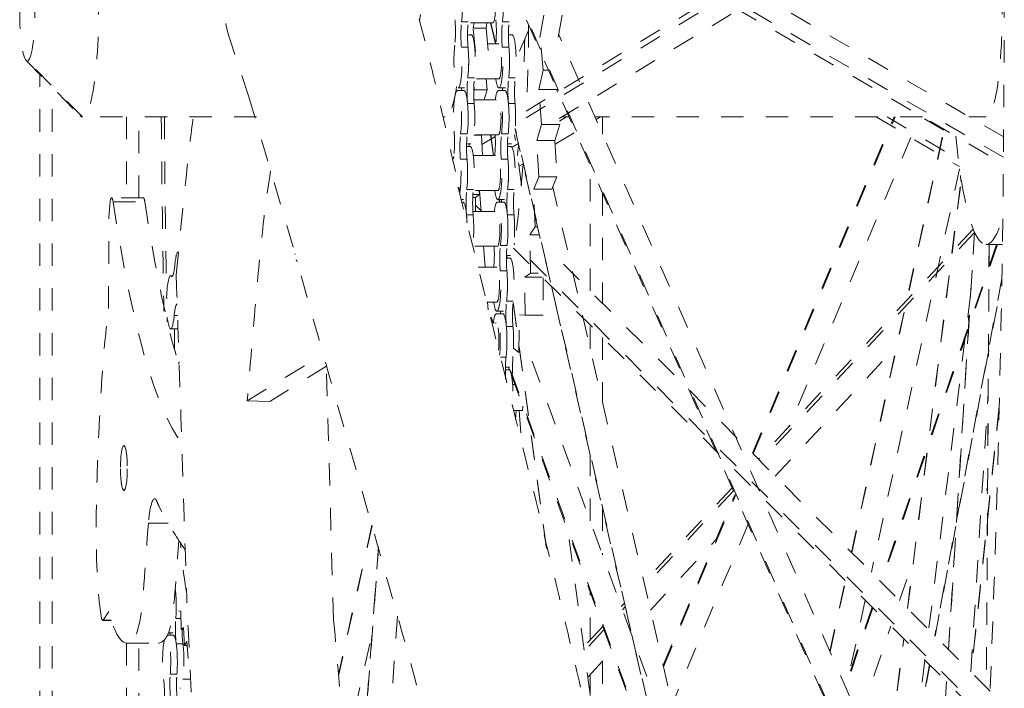
# Model space of a CAD drawing. Units: inches. Extents: x -59 to 363, y -535 to 202.
# Drawn here: x 177 to 182, y -117 to -114 of the extents above; entities that cross this region are included whole.
import ezdxf

# ---------------------------------------------------------------- set-up
doc = ezdxf.new("R2010")
doc.units = ezdxf.units.IN
doc.header["$MEASUREMENT"] = 0
doc.linetypes.add('DASHED', pattern=[0.2, 0.1, -0.1])
doc.layers.add('Unnamed [1]', color=7, linetype='Continuous', lineweight=0)

msp = doc.modelspace()

# ---------------------------------------------------------------- linework, layer by layer
at = {"layer": 'Unnamed [1]', "color": 178, "linetype": 'DASHED', "lineweight": 0}
for p, q in [((181.892691, -112.859166), (179.7097646, -114.1854312)), ((181.8929458, -112.8880596), (179.7091395, -114.2148594)), ((179.9048118, -114.1901048), (181.8936948, -112.9817331)), ((181.8920911, -114.3631141), (179.6559358, -113.0623006)), ((179.6623539, -113.0957592), (181.891797, -114.3926682)), ((181.8929311, -114.2720189), (179.9381174, -113.134867)), ((181.7532144, -118.2743668), (179.6773708, -113.5552832)), ((179.6777688, -113.5670125), (181.7526442, -118.2838953)), ((179.2797541, -113.7537693), (179.284734, -113.7252389)), ((179.4976276, -113.7574048), (179.4679807, -113.7574108)), ((179.6079019, -113.7617903), (179.4980572, -113.7618132)), ((179.5198759, -113.7859498), (179.5240876, -113.761807)), ((179.5814387, -113.7617953), (179.577227, -113.7859381)), ((179.5977323, -113.7617923), (179.6195008, -113.8562116)), ((179.6209732, -113.8561126), (179.5992275, -113.7617919)), ((179.6804498, -113.7573675), (179.650803, -113.7573735)), ((179.8185639, -113.826809), (179.8359539, -113.7271018)), ((179.917238, -113.7270852), (179.899848, -113.8267924)), ((179.5198759, -113.7859498), (179.577227, -113.7859381)), ((179.530138, -113.8897473), (179.5198759, -113.7859498)), ((179.577227, -113.7859381), (179.5874891, -113.8897356)), ((179.7672548, -113.7962877), (179.7120186, -113.9234832)), ((178.5159963, -114.0928113), (178.4349593, -113.847621)), ((179.4944633, -113.8156118), (179.5110735, -113.815608)), ((179.5841755, -113.8562174), (179.6346101, -113.8562078)), ((179.6772856, -113.8155737), (179.6938957, -113.8155718)), ((179.8331097, -113.9739398), (179.8185639, -113.826809)), ((181.7668764, -118.0529223), (179.902131, -113.813735)), ((179.4968066, -113.8710466), (179.4671597, -113.8710527)), ((179.6796288, -113.8710093), (179.649982, -113.8710154)), ((177.5197983, -113.9303602), (177.52504, -113.9330881)), ((177.5198042, -113.9298849), (177.7609908, -114.1768219)), ((177.7721533, -114.1825021), (177.5250464, -113.9325525)), ((179.813598, -114.059999), (179.8331097, -113.9739398)), ((179.856767, -113.973935), (179.8331097, -113.9739398)), ((177.5807557, -129.8485696), (177.5807557, -113.9922894)), ((179.5253184, -114.0083722), (179.4956715, -114.0083783)), ((179.6346411, -114.0124578), (179.5248445, -114.0124807)), ((179.5784533, -114.0124695), (179.5821454, -114.0608415)), ((179.7081406, -114.0083349), (179.6784938, -114.008341)), ((177.6358524, -129.8485584), (177.6358524, -114.0486995)), ((179.449457, -114.0651388), (179.4791039, -114.0651331)), ((179.4814738, -114.0531149), (179.4518269, -114.0531206)), ((179.5220226, -114.0700443), (179.5247942, -114.0608532)), ((179.5247942, -114.0608532), (179.5229262, -114.036379)), ((179.5821454, -114.0608415), (179.5247942, -114.0608532)), ((179.5821454, -114.0608415), (179.568606, -114.1057398)), ((179.6322793, -114.0651026), (179.6619261, -114.0650949)), ((179.664296, -114.0530767), (179.6346492, -114.0530825)), ((179.813598, -114.059999), (179.8946178, -114.0599825)), ((179.8255311, -114.2164445), (179.813598, -114.059999)), ((179.8949203, -114.0604831), (179.8958282, -114.0723859)), ((178.5159963, -114.0928113), (178.7231515, -114.7945426)), ((179.5230387, -114.1057482), (179.6322874, -114.1057272)), ((179.5242615, -114.1219288), (179.4946146, -114.1219349)), ((179.7070837, -114.1218915), (179.6774369, -114.1218976)), ((178.5506034, -114.1823433), (177.7721533, -114.1825021)), ((177.9684146, -114.1824619), (177.9684146, -114.5441124)), ((178.0246357, -114.544101), (178.0246357, -114.1824507)), ((179.3949741, -114.182171), (179.3845238, -114.1821732)), ((179.9368173, -114.1820665), (179.9056348, -114.2009389)), ((179.9483167, -114.1820581), (179.9180458, -114.1820643)), ((181.5291938, -114.1817356), (180.0641395, -114.1820345)), ((180.0695223, -114.1942733), (180.0897397, -114.1820372)), ((180.0982924, -114.1820274), (180.0982924, -114.259681)), ((180.7686777, -115.685977), (181.4028006, -114.1817614)), ((180.7717486, -115.6890421), (181.4071633, -114.1817621)), ((181.3230249, -114.181758), (181.6944713, -114.4048062)), ((181.3709668, -114.1817696), (181.6903682, -114.3735655)), ((181.6249624, -114.2421375), (181.524368, -114.1817321)), ((181.8140678, -114.1816775), (181.737657, -114.1816931)), ((179.7077688, -114.239068), (180.9252148, -119.5196591)), ((180.9264813, -119.5186673), (179.7081441, -114.2342106)), ((179.8041763, -114.2872763), (179.8255311, -114.2164445)), ((179.9068152, -114.2164279), (179.8255311, -114.2164445)), ((179.9068152, -114.2164279), (179.8854604, -114.2872597)), ((179.8864631, -114.3050656), (179.9780429, -114.2496391)), ((181.2120453, -116.1294258), (181.6258726, -114.2379794)), ((181.213183, -116.130559), (181.6271024, -114.2386914)), ((179.4933492, -114.257897), (179.4637023, -114.2579031)), ((179.5221267, -114.2645154), (179.557428, -114.2645082)), ((179.6323189, -114.2619772), (179.5224723, -114.2620001)), ((179.5584891, -114.2619919), (179.557428, -114.2645082)), ((179.557428, -114.2645082), (179.5608247, -114.3552596)), ((179.618451, -114.2699584), (179.558984, -114.3060884)), ((179.5973505, -114.2625763), (179.6099484, -114.3559504)), ((179.6105353, -114.3552496), (179.5979521, -114.261984)), ((179.6761714, -114.2578597), (179.6465246, -114.2578658)), ((179.7352573, -114.4867143), (179.7051189, -114.2633315)), ((179.8041763, -114.2872763), (179.8854604, -114.2872597)), ((179.8133785, -114.450809), (179.8041763, -114.2872763)), ((179.8854604, -114.2872597), (179.8946626, -114.4507924)), ((181.4778356, -114.2747177), (180.9332529, -115.5665331)), ((179.4900721, -114.3146486), (179.5064286, -114.3146448)), ((179.5087985, -114.3026266), (179.4902757, -114.3026304)), ((179.5019531, -114.3146466), (179.5015032, -114.3026285)), ((179.6728944, -114.3146124), (179.6892508, -114.3146086)), ((179.6916207, -114.3025904), (179.673098, -114.3025942)), ((179.693763, -114.3183302), (179.7220747, -114.3011291)), ((179.724283, -114.3106979), (179.7222962, -114.3119004)), ((179.4922923, -114.3714536), (179.4626454, -114.3714596)), ((179.5201153, -114.3552675), (179.6299652, -114.3552446)), ((179.6751145, -114.3714163), (179.6454677, -114.3714223)), ((179.7240175, -114.4033821), (179.743002, -114.3918922)), ((180.0431958, -114.9603532), (180.0431958, -114.3977556)), ((181.6956502, -114.4139206), (181.3008778, -116.2182743)), ((179.7905086, -114.5050769), (179.8133785, -114.450809)), ((179.8946626, -114.4507924), (179.8133785, -114.450809)), ((179.8946626, -114.4507924), (179.8717927, -114.5050603)), ((181.4624186, -116.3798417), (181.7025473, -114.4611309)), ((181.4629952, -116.3804182), (181.7029173, -114.4633582)), ((181.7003184, -114.4448617), (181.7012737, -114.47016)), ((179.4557374, -114.496565), (179.4564213, -114.4995988)), ((179.456811, -114.499555), (179.4607156, -114.5281275)), ((179.5206737, -114.5074097), (179.4910268, -114.5074157)), ((179.6299962, -114.5114946), (179.5201997, -114.5115175)), ((179.5469167, -114.5115125), (179.5472703, -114.5294085)), ((179.5548101, -114.6047786), (179.5481095, -114.5115112)), ((179.7034959, -114.5073724), (179.6738491, -114.5073784)), ((179.7905086, -114.5050769), (179.8717927, -114.5050603)), ((179.796806, -114.6734694), (179.7905086, -114.5050769)), ((181.0192766, -119.4535819), (179.8761294, -114.495257)), ((178.0444413, -114.5440926), (177.9024043, -114.5441216)), ((179.4768289, -114.5521517), (179.466442, -114.5521536)), ((179.5179539, -114.5420869), (179.5296956, -114.5420845)), ((179.5472703, -114.5294085), (179.5186464, -114.5294143)), ((179.5472703, -114.5294085), (179.5296956, -114.5420845)), ((179.5296956, -114.5420845), (179.5298469, -114.6047843)), ((179.6596512, -114.5521135), (179.6300043, -114.5521212)), ((179.6365404, -114.5530482), (179.6381637, -114.5650798)), ((179.638718, -114.5641371), (179.6370966, -114.5521192)), ((180.0982924, -114.5230087), (180.0982924, -115.0154602)), ((177.8898301, -114.632769), (177.8941255, -114.5773562)), ((177.9090427, -114.56233), (178.0510798, -114.562301)), ((179.4694198, -114.5641718), (179.4744595, -114.5641699)), ((179.5183939, -114.6047869), (179.627643, -114.604764)), ((179.5577919, -114.6047789), (179.529779, -114.5767607)), ((179.6276349, -114.5641394), (179.6572818, -114.5641336)), ((177.8885851, -115.0386848), (177.8898301, -114.632769)), ((179.5196168, -114.6209663), (179.4899699, -114.6209723)), ((179.702439, -114.620929), (179.6727922, -114.620935)), ((179.7727368, -114.7098775), (179.796806, -114.6734694)), ((179.80792, -114.6734671), (179.796806, -114.6734694)), ((181.7563559, -114.6838881), (180.7959025, -115.7132013)), ((179.7727368, -114.7098775), (179.8163124, -114.7098686)), ((179.7761103, -114.8804974), (179.7727368, -114.7098775)), ((181.7625883, -114.6985521), (180.8062043, -115.723504)), ((181.762091, -114.6980302), (181.6459093, -116.5633771)), ((181.6462731, -116.5637303), (181.7624353, -114.6986965)), ((179.627674, -114.761014), (179.51831, -114.7610369)), ((179.572736, -114.8542922), (179.5660355, -114.7610266)), ((179.6715268, -114.7568972), (179.6418799, -114.7569032)), ((179.6994563, -114.769196), (181.8261148, -116.8962528)), ((181.8270463, -116.8744581), (179.7020549, -114.7490689)), ((181.8322519, -116.7497437), (179.8552627, -114.7723843)), ((181.8607337, -114.7530906), (181.3434816, -116.2608856)), ((181.8644197, -114.7530897), (181.3462266, -116.2636275)), ((181.8873223, -114.7530851), (181.8135134, -114.7531004)), ((181.8275963, -114.7530967), (181.8152038, -116.7327091)), ((181.827898, -114.7530973), (181.8155037, -116.7329927)), ((178.7329606, -114.82985), (178.7280365, -114.8197538)), ((179.66825, -114.8136492), (179.684606, -114.8136454)), ((179.6869758, -114.8016272), (179.6684531, -114.801631)), ((179.670243, -114.8028481), (179.6718665, -114.8148814)), ((179.6723817, -114.8136484), (179.6707602, -114.8016305)), ((179.5415224, -114.8543005), (179.6253208, -114.8542833)), ((178.1662863, -114.8924456), (178.1756686, -114.8924437)), ((178.1744527, -114.894137), (178.1693432, -114.894138)), ((178.1916973, -114.8891561), (178.1916568, -114.8905366)), ((179.6704699, -114.8704537), (179.640823, -114.8704598)), ((179.7511948, -114.8984787), (179.7761103, -114.8804974)), ((179.7511948, -114.8984787), (179.828699, -114.8984629)), ((179.7516067, -115.0690582), (179.7511948, -114.8984787)), ((179.8107298, -114.8804904), (179.7761103, -114.8804974)), ((179.8324881, -114.9022527), (179.8328908, -115.0690416)), ((181.8848664, -114.9045978), (181.5851805, -116.5026295)), ((181.5864763, -116.5039222), (181.8847983, -114.913164)), ((181.7445998, -114.9784851), (181.5573371, -116.474779)), ((179.6253518, -115.0105333), (179.5804404, -115.0105429)), ((179.5864049, -115.0445541), (179.5839613, -115.0105403)), ((179.6988513, -115.0064098), (179.6692044, -115.0064159)), ((179.6985265, -115.0124826), (179.8548966, -116.1714814)), ((179.8475029, -116.1116292), (179.6986359, -115.0082421)), ((178.150283, -115.0781565), (178.1506734, -115.0983543)), ((178.1975607, -115.0700015), (178.1821047, -115.0700046)), ((179.6096079, -115.101674), (179.6006653, -115.0770661)), ((179.62299, -115.0631762), (179.6526369, -115.0631704)), ((179.6550068, -115.0511522), (179.6253599, -115.0511579)), ((179.7236665, -115.2360737), (179.7262042, -115.0678837)), ((179.7262042, -115.0678837), (179.7516067, -115.0690582)), ((179.8328908, -115.0690416), (179.7516067, -115.0690582)), ((181.734354, -115.0637466), (181.7372617, -115.102177)), ((178.1959804, -115.1299391), (178.166334, -115.1299448)), ((179.6036695, -115.1038065), (179.6229981, -115.1038008)), ((179.6049178, -115.1000571), (179.6064193, -115.1041892)), ((179.6977944, -115.1199664), (179.6681475, -115.1199724)), ((180.0431958, -115.2199283), (180.0431958, -115.113)), ((180.0982924, -115.168107), (180.0982924, -115.4589068)), ((179.6996827, -115.2167421), (179.7236665, -115.2360737)), ((180.8710674, -115.7883816), (181.4139273, -115.2066013)), ((178.5085392, -115.4522813), (178.8489009, -115.2439583)), ((179.6668821, -115.2559346), (179.6415236, -115.2559398)), ((179.6936022, -115.3529545), (179.696908, -115.2528701)), ((181.2522073, -119.315565), (179.7782634, -115.2596043)), ((178.2048506, -115.2932501), (178.203729, -115.2932501)), ((178.8638961, -115.2968389), (178.6101057, -115.4543456)), ((178.895298, -116.4305833), (178.8624855, -115.300232)), ((179.682331, -115.3006639), (179.6638087, -115.3006678)), ((179.6780002, -115.3011636), (179.6828355, -115.3144691)), ((181.1585478, -119.3640069), (179.6819215, -115.3006648)), ((179.6636051, -115.312686), (179.6799616, -115.3126841)), ((179.6910843, -115.3371681), (181.1555629, -119.3670824)), ((179.7062236, -115.378828), (179.6962643, -115.37883)), ((181.7459529, -116.6634303), (181.8233992, -115.4199973)), ((178.6101057, -115.4543456), (178.5085392, -115.4522813)), ((179.7415997, -115.4761751), (179.7406166, -115.4950042)), ((181.8731959, -115.4767179), (181.7471426, -116.6646222)), ((181.8730996, -115.4859128), (181.747938, -116.6654143)), ((179.7406166, -115.4950042), (179.7008004, -115.4950123)), ((179.7116595, -115.4950102), (179.7086554, -115.5360193)), ((179.7258407, -115.4950075), (179.7380674, -115.6651926)), ((180.0431958, -115.988649), (180.0431958, -115.693993)), ((180.6776048, -115.8399802), (180.2835228, -116.262316)), ((180.6839876, -115.8544831), (180.2874717, -116.2794272)), ((180.3691504, -116.6337036), (180.6909559, -115.8703424)), ((180.370693, -116.6403941), (180.6931846, -115.8754051)), ((181.8174034, -115.8440446), (181.8209593, -115.8680878)), ((180.0982924, -115.9329715), (180.0982924, -116.1402627)), ((178.1549279, -115.9986747), (178.0672489, -115.9986926)), ((179.0666664, -116.0077863), (178.9166314, -116.6767072)), ((179.0674665, -116.0106073), (178.9171321, -116.680863)), ((180.7492821, -116.0029341), (180.4095328, -116.80886)), ((180.0961573, -117.161668), (179.9438779, -116.0329885)), ((180.312314, -116.3871948), (180.6051586, -116.0733547)), ((179.0961154, -116.1047048), (178.9891575, -117.5506425)), ((178.9895551, -117.5546574), (179.0945964, -116.1346305)), ((181.4275153, -116.3449405), (181.4891549, -116.1652606)), ((181.1152869, -116.5716713), (181.1846429, -116.2546716)), ((181.1162165, -116.5737559), (181.1857817, -116.2557998)), ((180.0431958, -116.5198733), (180.0431958, -116.3061103)), ((178.2382462, -116.3332568), (178.2382444, -116.3332116)), ((180.195882, -116.3562402), (180.1821295, -116.3709787)), ((181.2734751, -116.3435217), (181.1995475, -116.6814165)), ((177.8893259, -116.3937222), (177.8642209, -116.4315265)), ((178.2113098, -116.3925749), (178.2009998, -116.3910764)), ((178.2140954, -116.4735718), (178.2113098, -116.3925749)), ((179.0415359, -118.3098833), (179.1826026, -116.4028374)), ((180.1998303, -116.3733521), (180.1877135, -116.3863376)), ((181.3044931, -116.3745373), (181.1835965, -116.7269523)), ((181.3072357, -116.3772862), (181.1856709, -116.7316488)), ((177.8621358, -116.4330761), (177.9008183, -116.4330682)), ((177.8642258, -116.4317962), (177.8621415, -116.4333926)), ((177.9003174, -116.4315191), (177.8642209, -116.4315265)), ((178.2124413, -116.4254783), (178.1894827, -116.425483)), ((178.1734298, -116.4887934), (178.1564707, -116.4887953)), ((178.2244902, -116.4657961), (178.2140954, -116.4735718)), ((178.2140954, -116.4735718), (178.2249001, -116.4735696)), ((178.228657, -116.5448085), (178.2244902, -116.4657961)), ((178.9474125, -117.0261604), (179.0674992, -116.4907621)), ((180.099103, -116.4599578), (180.0138149, -116.5513606)), ((180.1046855, -116.4753182), (180.0163248, -116.570014)), ((180.0982924, -116.457724), (180.0982924, -116.4608265)), ((181.2470113, -116.8711114), (181.3885269, -116.4585922)), ((177.9684146, -116.5346684), (177.9684146, -130.0586557)), ((177.9694857, -116.5346874), (178.1115227, -116.5346585)), ((178.0246357, -130.0586445), (178.0246357, -116.5346808)), ((178.1518668, -116.4993429), (178.1782049, -116.4993391)), ((178.2213242, -116.5383631), (178.1916774, -116.5383692)), ((178.2215408, -116.5399542), (178.2284006, -116.5399523)), ((178.2389695, -116.5277182), (178.228657, -116.5448085)), ((178.2444801, -116.6034503), (178.2389695, -116.5277182)), ((181.3668382, -117.1435613), (181.4454391, -116.5155133)), ((181.367349, -117.1446644), (181.4460166, -116.5160834)), ((178.228657, -116.5448085), (178.2402128, -116.5448062)), ((180.0321716, -116.687422), (180.1398353, -116.5720393)), ((180.0982924, -116.6165607), (180.0982924, -117.2055227)), ((181.5610744, -116.6311718), (181.4356559, -117.2999474)), ((181.5403576, -116.6104506), (181.4906059, -117.0079841)), ((178.1943051, -116.6735287), (178.1646582, -116.6735347)), ((181.4367343, -117.3023998), (181.5623694, -116.632469)), ((178.255277, -116.6961966), (178.2215732, -116.6962042)), ((180.0431958, -116.7691906), (180.0431958, -116.6756075)), ((181.6369594, -116.707073), (181.5796399, -117.6273611)), ((181.5799827, -117.6280524), (181.6373232, -116.7074258))]:
    msp.add_line(p, q, dxfattribs=at)
msp.add_arc((178.9144065, -113.6780383), 0.5085548, 99.6807183, 199.4789233, dxfattribs=at)
for centre, major_axis, ratio, start_param, end_param in [((180.0157799, -113.5631481), (0.0025073, -12.2896283), 0.152985833, 1.100328343, 2.690710293), ((177.5250023, -113.7111878), (-0.0000452, 0.2213648), 0.152985833, 0.155305338, 2.986154493), ((177.5250023, -113.7111878), (0.0000452, -0.2213648), 0.152985833, 6.283154095, 9.424746748), ((179.4536071, -113.6846641), (-0.0000242, 0.11875), 0.152985833, 6.283154095, 8.416330224), ((179.4536071, -113.6846641), (-0.0000242, 0.11875), 0.152985833, 4.053007094, 6.283154095), ((179.6364294, -113.6846268), (-0.0000242, 0.11875), 0.152985833, 4.053007094, 6.283154095), ((179.6078861, -113.6836649), (-0.0000159, 0.078125), 0.152985833, 3.141561441, 6.283154095), ((179.6346255, -113.934333), (-0.0000159, 0.078125), 0.152985833, 3.141561441, 6.283154095), ((179.4518032, -113.9343703), (-0.0000242, 0.11875), 0.152985833, 0.911414441, 3.141561441), ((179.4518032, -113.9343703), (-0.0000242, 0.11875), 0.152985833, 3.141561441, 5.274737571), ((179.4814501, -113.9343643), (-0.0000242, 0.11875), 0.152985833, 4.039432618, 5.274652784), ((179.6346255, -113.934333), (-0.0000242, 0.11875), 0.152985833, 3.141561441, 5.274737571), ((179.6642723, -113.934327), (-0.0000242, 0.11875), 0.152985833, 4.039432618, 5.274652784), ((179.6346255, -113.934333), (-0.0000242, 0.11875), 0.152985833, 2.288821171, 3.141561441), ((179.4494809, -114.183889), (-0.0000242, 0.11875), 0.152985833, 6.283154095, 8.402755748), ((179.4494809, -114.183889), (-0.0000242, 0.11875), 0.152985833, 4.039432618, 6.283154095), ((179.6323031, -114.1838517), (-0.0000242, 0.11875), 0.152985833, 6.283154095, 7.135959054), ((179.6323031, -114.1838517), (-0.0000242, 0.11875), 0.152985833, 4.039432618, 6.283154095), ((179.6323031, -114.1838517), (-0.0000159, 0.078125), 0.152985833, 3.141561441, 6.283154095), ((179.4791277, -114.183883), (-0.0000242, 0.11875), 0.152985833, 4.039350559, 5.261163094), ((179.66195, -114.1838457), (-0.0000242, 0.11875), 0.152985833, 4.039350559, 5.261163094), ((180.0834603, -113.5629947), (0.0025422, -12.6466512), 0.155079098, 4.761358268, 4.830307509), ((180.0157799, -113.5631481), (0.0025073, -12.2896283), 0.152985833, 4.762769495, 4.82916808), ((181.8133057, -113.7107877), (-0.0002127, 1.0423123), 0.152985833, 2.135610612, 3.141561441), ((179.4471586, -114.4334077), (-0.0000242, 0.11875), 0.152985833, 0.897839964, 1.006623012), ((179.4471586, -114.4334077), (-0.0000242, 0.11875), 0.152985833, 3.854305542, 5.261163094), ((179.4768054, -114.4334017), (-0.0000242, 0.11875), 0.152985833, 4.039432618, 5.261041494), ((179.6299808, -114.4333704), (-0.0000159, 0.078125), 0.152985833, 3.141561441, 6.283154095), ((179.6299808, -114.4333704), (-0.0000242, 0.11875), 0.152985833, 3.141561441, 5.261163094), ((179.6596277, -114.4333644), (-0.0000242, 0.11875), 0.152985833, 4.039432618, 5.261041494), ((179.6299808, -114.4333704), (-0.0000242, 0.11875), 0.152985833, 2.288820095, 3.141561441), ((178.0444537, -114.6048403), (-0.0000124, 0.0607477), 0.152985833, 5.488123045, 6.283185301), ((178.3261594, -111.8844325), (0.0007802, -3.8241332), 0.152985833, 5.488123045, 6.092862278), ((178.4681964, -111.8844036), (0.0007802, -3.8241332), 0.152985833, 5.488123045, 5.819795036), ((179.6276585, -114.6828892), (-0.0000242, 0.11875), 0.152985833, 6.283154095, 7.135959054), ((179.6276585, -114.6828892), (-0.0000242, 0.11875), 0.152985833, 4.039432618, 6.283154095), ((179.6276585, -114.6828892), (-0.0000159, 0.078125), 0.152985833, 3.141561441, 6.283154095), ((179.4744831, -114.6829204), (-0.0000242, 0.11875), 0.152985833, 4.947743526, 5.261163094), ((179.6573053, -114.6828831), (-0.0000242, 0.11875), 0.152985833, 4.039350559, 5.261163094), ((181.8133057, -113.7107877), (-0.0002127, 1.0423123), 0.152985833, 3.141561441, 3.631665063), ((178.2008626, -114.9042978), (-0.0000242, 0.11875), 0.152985833, 6.283154095, 7.335844826), ((179.6253361, -114.9324079), (-0.0000159, 0.078125), 0.152985833, 3.141561441, 6.283154095), ((178.1663102, -115.0111954), (-0.0000242, 0.11875), 0.152985833, 6.283154095, 9.424746748), ((178.1663102, -115.0111954), (-0.0000242, 0.11875), 0.152985833, 6.114114349, 6.283154095), ((179.6253361, -114.9324079), (-0.0000242, 0.11875), 0.152985833, 3.141561441, 5.261163094), ((179.654983, -114.9324018), (-0.0000242, 0.11875), 0.152985833, 4.039432618, 5.261041494), ((179.6253361, -114.9324079), (-0.0000242, 0.11875), 0.152985833, 2.288820095, 3.141561441), ((178.1663102, -115.0111954), (-0.0000242, 0.11875), 0.152985833, 3.141561441, 4.194252172), ((179.6230138, -115.1819266), (-0.0000242, 0.11875), 0.152985833, 6.283154095, 7.135959054), ((179.6230138, -115.1819266), (-0.0000242, 0.11875), 0.152985833, 4.126933388, 6.283154095), ((178.1658095, -115.1745077), (-0.0000242, 0.11875), 0.152985833, 0.790319285, 0.874323435), ((178.1658095, -115.1745077), (-0.0000242, 0.11875), 0.152985833, 4.32376122, 5.097061973), ((179.6230138, -115.1819266), (-0.0000159, 0.078125), 0.152985833, 4.1142542, 6.283154095), ((179.6526607, -115.1819206), (-0.0000242, 0.11875), 0.152985833, 4.039350559, 5.261163094), ((178.1954563, -115.1745017), (-0.0000242, 0.11875), 0.152985833, 3.486320364, 3.644778035), ((177.9572611, -115.7521193), (-0.0000204, 0.1), 0.152985833, 6.283144558, 8.449814669), ((177.9572611, -115.7521193), (-0.0000204, 0.1), 0.152985833, 5.308626029, 6.283144558), ((177.9572611, -115.7521193), (0.0000204, -0.1), 0.152985833, 6.283145972, 8.44981471), ((177.9572611, -115.7521193), (0.0000204, -0.1), 0.152985833, 5.308222056, 6.283145972), ((178.0947187, -116.0925324), (-0.0000413, 0.2024922), 0.152985833, 6.283174163, 7.372094846), ((178.173406, -116.3700425), (-0.0000242, 0.11875), 0.152985833, 4.22661299, 5.453842814), ((178.1485815, -116.6180942), (-0.0000242, 0.11875), 0.152985833, 0.604819669, 2.306750813), ((178.1485815, -116.6180942), (-0.0000242, 0.11875), 0.152985833, 4.22661299, 6.134988243), ((178.1782284, -116.6180882), (-0.0000242, 0.11875), 0.152985833, 4.226803429, 5.448343466)]:
    msp.add_ellipse(centre, major_axis=major_axis, ratio=ratio, start_param=start_param, end_param=end_param, dxfattribs=at)
at = {"layer": 'Unnamed [1]', "color": 178, "linetype": 'DASHED', "lineweight": 0, "extrusion": (0, 0, -1)}
for centre, major_axis, start_param, end_param in [((181.8139739, -113.7103127), (-0.0000962, 0.4713647), 0.000031212, 3.141623866), ((177.7720594, -113.7111374), (-0.0000962, 0.4713647), 0.000031212, 3.141623866), ((179.4843576, -113.6836901), (-0.0000242, 0.11875), 0.858690427, 2.456011776), ((179.6671798, -113.6836528), (-0.0000242, 0.11875), 0.858690427, 2.456011776), ((179.4254248, -113.8008651), (-0.0000202, 0.0991808), 1.008447736, 2.230178213), ((179.4799856, -113.8181694), (-0.0000202, 0.0991808), 4.15004039, 5.371770866), ((179.5096325, -113.8181633), (-0.0000202, 0.0991808), 4.15004039, 5.371770866), ((179.608247, -113.8008278), (-0.0000202, 0.0991808), 1.008447736, 2.163290703), ((179.6628079, -113.8181321), (-0.0000202, 0.0991808), 4.15004039, 5.371770866), ((179.6924547, -113.818126), (-0.0000202, 0.0991808), 4.15004039, 5.371770866), ((179.5367826, -113.7086097), (0.0003082, -1.5104823), 4.75405818, 5.013390907), ((179.5110969, -113.9343582), (-0.0000242, 0.11875), 0.000031212, 2.243752689), ((179.6939192, -113.9343209), (-0.0000242, 0.11875), 0.000031212, 2.243752689), ((179.5918577, -113.711241), (-0.0002127, 1.0423123), 1.690476787, 1.78989989), ((179.4814501, -113.9343643), (-0.0000242, 0.11875), 1.008447736, 3.141623866), ((179.6642723, -113.934327), (-0.0000242, 0.11875), 1.008447736, 3.141623866), ((179.5075493, -114.0701953), (-0.0000202, 0.0991808), 4.163614867, 5.385345343), ((179.5371962, -114.0701893), (-0.0000202, 0.0991808), 4.163614867, 5.385345343), ((179.6903716, -114.070158), (-0.0000202, 0.0991808), 4.163614867, 5.385345343), ((179.7200184, -114.070152), (-0.0000202, 0.0991808), 4.163614867, 5.385345343), ((179.3948802, -113.7108063), (0.0000962, -0.4713647), 5.503607305, 6.28321652), ((179.4530285, -114.0480519), (-0.0000202, 0.0991808), 1.621850835, 1.743934595), ((179.4791277, -114.183883), (-0.0000242, 0.11875), 0.000031212, 2.243752689), ((179.6358507, -114.0480146), (-0.0000202, 0.0991808), 1.621850835, 1.743934595), ((179.66195, -114.1838457), (-0.0000242, 0.11875), 0.000031212, 2.243752689), ((179.5087746, -114.1838769), (-0.0000242, 0.11875), 1.022022213, 3.141623866), ((179.6915968, -114.1838396), (-0.0000242, 0.11875), 1.022022213, 3.141623866), ((179.4210593, -114.2975767), (-0.0000202, 0.0991808), 1.022022213, 2.243752689), ((179.4755802, -114.3197201), (-0.0000202, 0.0991808), 4.163614867, 5.385345343), ((179.505227, -114.3197141), (-0.0000202, 0.0991808), 4.163614867, 5.385345343), ((179.6038815, -114.2975394), (-0.0000202, 0.0991808), 1.204135624, 2.191839247), ((179.6584024, -114.3196828), (-0.0000202, 0.0991808), 4.163614867, 5.385345343), ((179.6880493, -114.3196768), (-0.0000202, 0.0991808), 4.163614867, 5.385345343), ((179.5064523, -114.4333956), (-0.0000242, 0.11875), 0.000031212, 2.243752689), ((179.6892745, -114.4333583), (-0.0000242, 0.11875), 0.000031212, 2.243752689), ((179.5918577, -113.711241), (-0.0002127, 1.0423123), 2.177541119, 2.23737962), ((179.4768054, -114.4334017), (-0.0000242, 0.11875), 1.022022213, 3.141623866), ((179.6596277, -114.4333644), (-0.0000242, 0.11875), 1.022022213, 3.141623866), ((179.5367826, -113.7086097), (0.0003082, -1.5104823), 5.182167976, 5.492515854), ((179.5029047, -114.5692328), (-0.0000202, 0.0991808), 4.163614867, 5.385345343), ((179.5325515, -114.5692267), (-0.0000202, 0.0991808), 4.163614867, 5.385345343), ((179.6857269, -114.5691955), (-0.0000202, 0.0991808), 4.163614867, 5.385345343), ((179.7153738, -114.5691894), (-0.0000202, 0.0991808), 4.163614867, 5.385345343), ((177.9024167, -114.6048693), (-0.0000124, 0.0607477), 5.18244339, 6.283185307), ((177.9024167, -114.6048693), (-0.0000124, 0.0607477), 0, 0.795062262), ((179.6312061, -114.547052), (-0.0000202, 0.0991808), 1.621850835, 1.743934595), ((179.4744831, -114.6829204), (-0.0000242, 0.11875), 0.000031212, 1.33473157), ((179.6573053, -114.6828831), (-0.0000242, 0.11875), 0.000031212, 2.243752689), ((179.5041299, -114.6829144), (-0.0000242, 0.11875), 1.022022213, 2.288161422), ((179.6869522, -114.6828771), (-0.0000242, 0.11875), 1.022022213, 3.141623866), ((179.5992369, -114.7965768), (-0.0000202, 0.0991808), 1.204135624, 2.191839247), ((179.6537577, -114.8187203), (-0.0000202, 0.0991808), 4.163614867, 5.385345343), ((179.6834046, -114.8187142), (-0.0000202, 0.0991808), 4.163614867, 5.385345343), ((179.6846298, -114.9323958), (-0.0000242, 0.11875), 0.000031212, 2.243752689), ((178.1718764, -114.7963708), (-0.0000202, 0.0991808), 2.088933135, 3.141623866), ((178.1718764, -114.7963708), (-0.0000202, 0.0991808), 3.141623866, 3.310663611), ((179.654983, -114.9324018), (-0.0000242, 0.11875), 1.022022213, 3.141623866), ((178.1952964, -115.1191225), (-0.0000202, 0.0991808), 5.230525789, 6.28321652), ((178.1952964, -115.1191225), (-0.0000202, 0.0991808), 0.000031212, 0.042742333), ((179.6810823, -115.0682329), (-0.0000202, 0.0991808), 4.163614867, 5.385345343), ((179.7107291, -115.0682269), (-0.0000202, 0.0991808), 4.163614867, 5.385345343), ((179.6265614, -115.0460895), (-0.0000202, 0.0991808), 1.621850835, 1.743934595), ((179.6526607, -115.1819206), (-0.0000242, 0.11875), 0.000031212, 2.243752689), ((178.195957, -115.0111894), (-0.0000242, 0.11875), 2.949340775, 3.141623866), ((179.6823075, -115.1819145), (-0.0000242, 0.11875), 1.022022213, 3.141623866), ((179.6787599, -115.3177517), (-0.0000202, 0.0991808), 4.334364628, 5.385345343), ((178.1954563, -115.1745017), (-0.0000242, 0.11875), 2.625796469, 2.75645491), ((179.6799852, -115.4314332), (-0.0000242, 0.11875), 0.000031212, 2.030311242), ((178.3069456, -115.752048), (0.0001462, -0.7166699), 0.685082578, 1.084739), ((178.173406, -116.3700425), (-0.0000242, 0.11875), 0.834841841, 3.141623866), ((177.8621234, -116.3723285), (0.0000124, -0.0607477), 6.283184739, 7.049581351), ((178.2029101, -116.4717873), (-0.0000202, 0.0991808), 3.976434494, 5.198164971), ((178.1487243, -116.5163434), (-0.0000202, 0.0991808), 1.289363505, 1.398550406), ((178.2325569, -116.4717812), (-0.0000202, 0.0991808), 3.976434494, 4.694372867), ((178.1782284, -116.6180882), (-0.0000242, 0.11875), 0.000031212, 2.056572317), ((178.2078752, -116.6180821), (-0.0000242, 0.11875), 0.834841841, 3.141623866), ((178.1780856, -116.719839), (-0.0000202, 0.0991808), 3.976434494, 5.198164971), ((178.2077324, -116.7198329), (-0.0000202, 0.0991808), 3.976434494, 5.198164971), ((178.1238998, -116.7643951), (-0.0000202, 0.0991808), 0.834841841, 2.056572317)]:
    msp.add_ellipse(centre, major_axis=major_axis, ratio=0.152985833, start_param=start_param, end_param=end_param, dxfattribs=at)
at = {"layer": 'Unnamed [1]', "color": 178, "linetype": 'DASHED', "lineweight": 0}
msp.add_ellipse((177.9572611, -115.7521193), major_axis=(0.0000204, -0.1), ratio=0.152985833, dxfattribs=at)
for points, knots in [([(183.2064576, -118.8687948), (183.2433364, -118.3534465), (183.3274398, -116.9320601), (183.3922043, -114.6988623), (183.3857751, -112.222517), (183.3170698, -109.9954693), (183.1761168, -107.6905032), (182.9829545, -105.7812498), (182.6966215, -103.8337909), (182.37795, -102.3946995), (182.0835286, -101.6223982), (181.8562489, -101.1827348), (181.7499078, -101.0246877), (181.5604478, -100.8265758), (181.4808413, -100.7632583), (181.3501347, -100.6887791), (181.3057008, -100.6677798), (181.2077081, -100.630631), (181.1504657, -100.6132851), (181.0158981, -100.5856868), (180.883409, -100.5695161), (180.7740778, -100.5678129), (180.6720278, -100.5686942), (180.5574727, -100.5757079), (180.4086846, -100.5993763), (180.2637125, -100.638629), (180.1062809, -100.7095117), (179.9109526, -100.846373), (179.7329452, -101.0504332), (179.6049816, -101.2674863), (179.44205, -101.5754959), (179.3314625, -101.8550267), (179.0182144, -102.8426132), (178.8380001, -103.6879313), (178.6826223, -104.707118)], [0, 0, 0, 0, 0.046875, 0.125, 0.1875, 0.25, 0.3125, 0.390625, 0.4375, 0.53125, 0.59375, 0.59375, 0.640625, 0.640625, 0.671875, 0.671875, 0.6875, 0.6875, 0.703125, 0.703125, 0.71875, 0.73046875, 0.73046875, 0.75, 0.765625, 0.78125, 0.796875, 0.8125, 0.84375, 0.859375, 0.859375, 0.90625, 0.90625, 1, 1, 1, 1]), ([(178.8288891, -113.1767253), (178.8491526, -113.1738265), (178.8768975, -113.170705), (178.9183479, -113.1758172), (178.9236602, -113.176591), (178.94965, -113.1821227), (178.9839394, -113.1928843), (179.042478, -113.2284243), (179.0985189, -113.2800979), (179.1597859, -113.3909545), (179.205872, -113.5081272), (179.2480045, -113.6356317), (179.2823421, -113.7597264), (179.3167819, -113.8950205), (179.3687185, -114.1078455), (179.4187883, -114.3338963), (179.4568058, -114.4994995)], [0, 0, 0, 0, 0.265625, 0.265625, 0.3125, 0.3125, 0.40625, 0.40625, 0.5, 0.625, 0.6875, 0.75, 0.828125, 0.828125, 0.875, 1, 1, 1, 1]), ([(178.1917133, -114.8891531), (178.2057148, -114.7375555), (178.2205416, -114.5862427), (178.2465787, -114.3495109), (178.2571522, -114.2601651), (178.2672901, -114.1822676)], [0, 0, 0, 0, 0.625, 0.625, 1, 1, 1, 1]), ([(178.6137794, -114.4240482), (178.5913186, -114.5555495), (178.5695888, -114.739511), (178.5352079, -115.1409168), (178.5218735, -115.2965991), (178.5085392, -115.4522813)], [0, 0, 0, 0, 0.612157464, 0.612157464, 1, 1, 1, 1]), ([(179.4528535, -114.4972669), (179.5485993, -114.8843752), (179.7144741, -115.544585), (179.8803736, -116.2274095), (179.9876884, -116.6762823), (180.0406047, -116.9015574), (180.1393068, -117.3302633), (180.2344293, -117.7530215), (180.3408748, -118.2577059), (180.4117318, -118.6134051), (180.4420924, -118.7701835), (180.4605164, -118.8659754), (180.4670027, -118.8998189), (180.4957218, -119.0499106), (180.5244385, -119.2004266), (180.5833318, -119.5064661), (180.6119183, -119.6538018), (180.6410832, -119.8036548)], [0, 0, 0, 0, 0.25, 0.375, 0.375, 0.5, 0.5, 0.625, 0.75, 0.8125, 0.8515625, 0.8515625, 0.875, 0.875, 0.9375, 0.9375, 1, 1, 1, 1]), ([(181.997746, -124.7590139), (181.9542105, -124.7452909), (181.8866596, -124.7194332), (181.8288645, -124.6942144), (181.7898221, -124.6769474), (181.7512253, -124.6597514), (181.6797791, -124.6270465), (181.6246393, -124.6003573), (181.4422121, -124.5064597), (181.2902892, -124.4100346), (181.1511882, -124.2578417), (181.1118779, -124.209103), (181.0661942, -124.1440529), (181.0340758, -124.0948205), (181.0104996, -124.0569546), (181.0042417, -124.0466837), (180.9925469, -124.0274111), (180.9544253, -123.9634256), (180.865001, -123.7981397), (180.7651106, -123.5614957), (180.6842419, -123.3344908), (180.6158165, -123.1207583), (180.5445928, -122.8580722), (180.4538706, -122.4395031), (180.3942957, -122.0811006), (180.3523491, -121.8423365), (180.3273812, -121.7017519), (180.2745618, -121.4134256), (180.2297832, -121.1775727), (180.1689699, -120.8600423), (180.1331478, -120.6753747), (180.0419098, -120.2065703), (179.9863077, -119.9222285), (179.9096467, -119.5246595), (179.8730597, -119.3337388), (179.8397911, -119.1592467), (179.7948386, -118.9246055), (179.7255935, -118.5715072), (179.6153121, -118.0767316), (179.5071969, -117.633172), (179.3981932, -117.2063164), (179.2570703, -116.6821194), (179.1381798, -116.2597532), (178.9572861, -115.6228955), (178.8341889, -115.198142), (178.7231515, -114.7945426)], [0, 0, 0, 0, 0.004882813, 0.0078125, 0.0078125, 0.009765625, 0.01171875, 0.015625, 0.015625, 0.03125, 0.03125, 0.03515625, 0.037109375, 0.0390625, 0.041015625, 0.04296875, 0.04296875, 0.046875, 0.0625, 0.09375, 0.109375, 0.125, 0.15625, 0.1875, 0.25, 0.25, 0.265625, 0.296875, 0.34375, 0.34375, 0.40625, 0.40625, 0.5, 0.5, 0.5390625, 0.5625, 0.5625, 0.625, 0.6875, 0.71875, 0.75, 0.8125, 0.875, 0.875, 1, 1, 1, 1]), ([(178.1916739, -114.8905375), (178.1995761, -115.1309169), (178.2073986, -115.3708183), (178.2229602, -115.8526271), (178.2305984, -116.0913792), (178.2382445, -116.3332107)], [0, 0, 0, 0, 0.5, 0.5, 1, 1, 1, 1]), ([(177.8556869, -116.4160933), (177.8435239, -116.3396558), (177.8341298, -116.211616), (177.832668, -115.9464855), (177.8377016, -115.7533597), (177.8491018, -115.5083062), (177.8629107, -115.2779182), (177.8766389, -115.1351504), (177.8885851, -115.0386848)], [0, 0, 0, 0, 0.3125, 0.3125, 0.5, 0.625, 0.75, 1, 1, 1, 1]), ([(178.2314427, -116.1186274), (178.1951061, -116.0654375), (178.1481604, -115.9900267), (178.1165182, -115.9290121), (178.1089433, -115.9112872), (178.1056286, -115.9031062)], [0, 0, 0, 0, 0.625, 0.875, 1, 1, 1, 1]), ([(178.0672489, -115.9986926), (178.0467119, -116.2560229), (178.0414077, -116.395351), (178.008805, -116.5127588), (177.9890329, -116.5346829), (177.9694864, -116.5346874)], [0, 0, 0, 0, 0.625, 0.625, 1, 1, 1, 1]), ([(178.1115235, -116.5346585), (178.1297787, -116.5346542), (178.1484576, -116.5153556), (178.1807632, -116.4133935), (178.1867595, -116.2939438), (178.2032486, -116.0763665)], [0, 0, 0, 0, 0.375, 0.375, 1, 1, 1, 1]), ([(178.6528105, -126.7130557), (178.5869745, -126.5553058), (178.5238175, -126.3636282), (178.4187457, -125.8858572), (178.3573439, -125.4654697), (178.3232995, -124.8232391), (178.3116386, -124.4533496), (178.3057744, -124.1956649), (178.2997667, -123.4114753), (178.3177007, -122.476103), (178.3399563, -121.6933279), (178.350977, -121.3131093), (178.365761, -120.7430926), (178.373775, -120.061343), (178.3603411, -119.273836), (178.3441029, -118.683689), (178.333999, -118.4096695), (178.2999269, -117.5934795), (178.2714924, -117.0523386), (178.2382462, -116.3332568)], [0, 0, 0, 0, 0.125, 0.125, 0.25, 0.3125, 0.3125, 0.34375, 0.375, 0.5, 0.5625, 0.59375, 0.625, 0.75, 0.8125, 0.8125, 0.875, 0.875, 1, 1, 1, 1]), ([(178.8953913, -116.4300359), (178.9290705, -116.7962523), (178.9781236, -117.3854673), (179.019763, -117.9520967), (179.0447878, -118.3157209), (179.0803328, -118.8654099), (179.1088634, -119.4295779), (179.1382637, -120.1605822), (179.151839, -120.6109638), (179.1624407, -121.1812084), (179.167972, -121.5456913), (179.1715859, -121.8118044), (179.1760653, -122.0794194), (179.1776795, -122.1667532), (179.1828339, -122.4148502), (179.1897541, -122.6816879), (179.2011726, -122.9973154), (179.2116987, -123.2537508), (179.2228252, -123.5050036), (179.2322352, -123.7081179), (179.2401388, -123.8704496), (179.2432918, -123.9326548), (179.2662023, -124.3615153), (179.2925978, -124.7475368), (179.3333616, -125.1018671)], [0, 0, 0, 0, 0.125, 0.1875, 0.1875, 0.25, 0.375, 0.375, 0.5, 0.53125, 0.5625, 0.625, 0.625, 0.65625, 0.65625, 0.71875, 0.765625, 0.78125, 0.8125, 0.84375, 0.84375, 0.8671875, 0.8671875, 1, 1, 1, 1])]:
    msp.add_open_spline(points, degree=3, knots=knots, dxfattribs=at)
for points in [[(177.7721533, -114.1825021), (177.7684139, -114.1825021), (177.7646745, -114.1805935), (177.7609905, -114.1768215)], [(178.1056286, -115.9031062), (178.1023277, -115.8949593), (178.0985799, -115.8900397), (178.0946777, -115.8900402)], [(177.9694864, -116.5346874), (177.933066, -116.5346959), (177.9034123, -116.4473718), (177.8893259, -116.3937222)]]:
    msp.add_open_spline(points, degree=3, dxfattribs=at)

doc.saveas('drawing.dxf')
